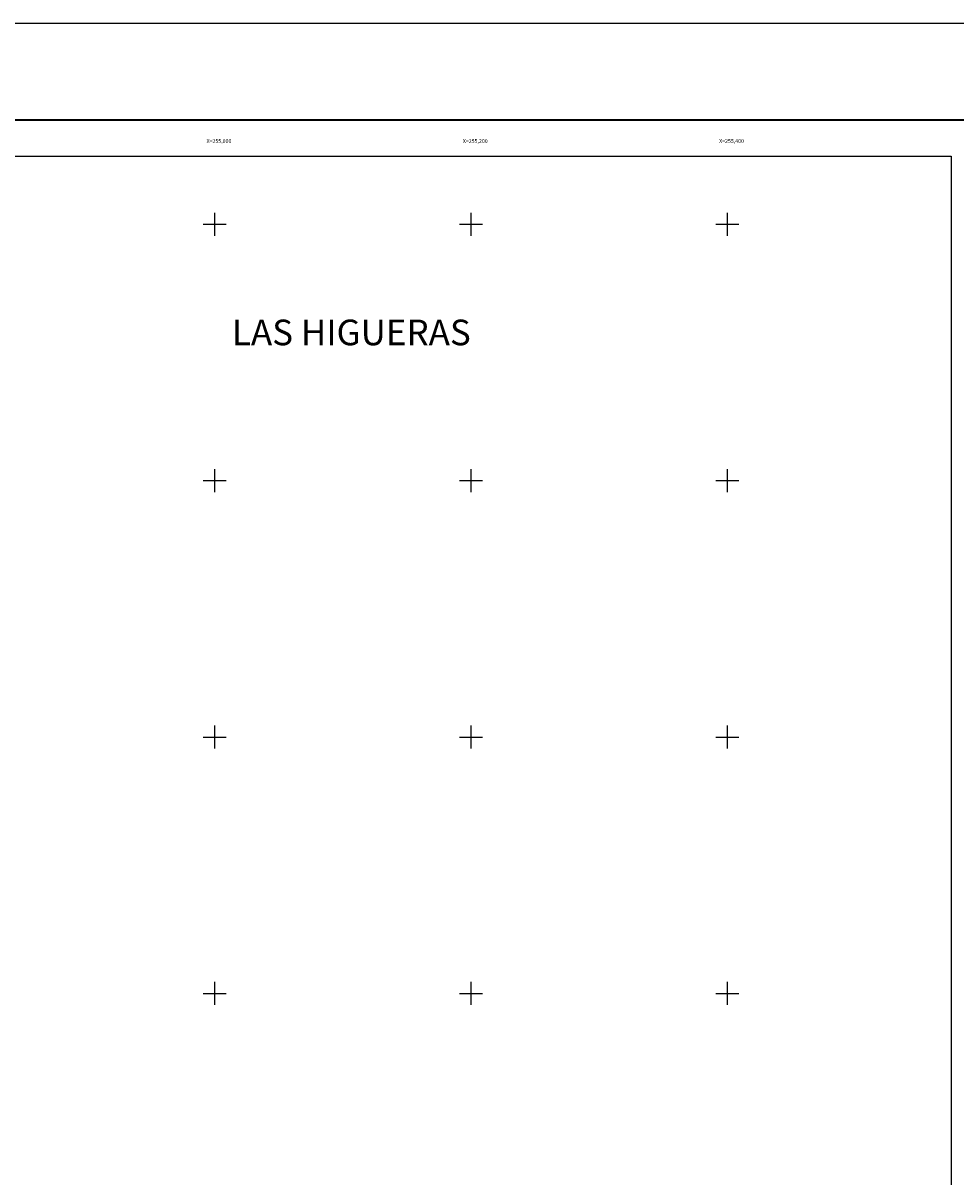
# Model space of a CAD drawing. Units: millimetres. Extents: x 253650 to 256050, y 2700557 to 2702357.
# Drawn here: x 254850 to 255578, y 2701457 to 2702357 of the extents above; entities that cross this region are included whole.
import ezdxf
from ezdxf.enums import TextEntityAlignment as Align

# ---------------------------------------------------------------- set-up
doc = ezdxf.new("R2010")
doc.units = ezdxf.units.MM
for name, color, linetype in [('Cuadricula', 7, 'Continuous'), ('CVL_RET_TX', 2, 'Continuous'), ('CVL_RETUTM', 8, 'Continuous'), ('MARGEN', 7, 'Continuous'), ('mun_sin', 100, 'Continuous')]:
    doc.layers.add(name, color=color, linetype=linetype)
doc.styles.add('MONOTXT4', font='MONOTXT4.shx')

msp = doc.modelspace()

# ---------------------------------------------------------------- linework, layer by layer
at = {"layer": 'Cuadricula', "color": 7, "linetype": 'Continuous'}
msp.add_lwpolyline([(253774.69, 2702253.01), (255574.69, 2702253.01), (255574.69, 2700653.01), (253774.69, 2700653.01)], close=True, dxfattribs=at)
at = {"layer": 'CVL_RETUTM', "color": 8, "linetype": 'Continuous'}
for p, q in [((255000, 2702209), (255000, 2702191)), ((255200, 2702209), (255200, 2702191)), ((255400, 2702209), (255400, 2702191)), ((254991, 2702200), (255009, 2702200)), ((255191, 2702200), (255209, 2702200)), ((255391, 2702200), (255409, 2702200)), ((255000, 2702009), (255000, 2701991)), ((255200, 2702009), (255200, 2701991)), ((255400, 2702009), (255400, 2701991)), ((254991, 2702000), (255009, 2702000)), ((255191, 2702000), (255209, 2702000)), ((255391, 2702000), (255409, 2702000)), ((255000, 2701809), (255000, 2701791)), ((255200, 2701809), (255200, 2701791)), ((255400, 2701809), (255400, 2701791)), ((254991, 2701800), (255009, 2701800)), ((255191, 2701800), (255209, 2701800)), ((255391, 2701800), (255409, 2701800)), ((255000, 2701609), (255000, 2701591)), ((255200, 2701609), (255200, 2701591)), ((255400, 2701609), (255400, 2701591)), ((254991, 2701600), (255009, 2701600)), ((255191, 2701600), (255209, 2701600)), ((255391, 2701600), (255409, 2701600))]:
    msp.add_line(p, q, dxfattribs=at)
at = {"layer": 'MARGEN', "color": 255, "linetype": 'Continuous', "elevation": 2.32}
msp.add_lwpolyline([(253650.49, 2702356.89), (256050.49, 2702356.89), (256050.49, 2700556.89), (253650.49, 2700556.89)], close=True, dxfattribs=at)
at = {"layer": 'MARGEN', "color": 7, "linetype": 'Continuous', "const_width": 1.6}
msp.add_lwpolyline([(253715.45, 2702281.29), (255967.3, 2702281.29)], dxfattribs=at)
at = {"layer": 'MARGEN', "color": 7, "linetype": 'Continuous'}
msp.add_lwpolyline([(253774.69, 2702253.01), (255574.69, 2702253.01), (255574.69, 2700653.01), (253774.69, 2700653.01)], close=True, dxfattribs=at)
msp.add_lwpolyline([(253774.69, 2702253.01), (255574.69, 2702253.01), (255574.69, 2700653.01), (253774.69, 2700653.01)], close=True, dxfattribs=at)

# ---------------------------------------------------------------- texts
at = {"layer": 'CVL_RET_TX', "color": 0, "style": 'MONOTXT4'}
for s, p in [('X=255,000', (255013.06, 2702264.89)), ('X=255,200', (255213.06, 2702264.89)), ('X=255,400', (255413.06, 2702264.89))]:
    msp.add_text(s, height=3, dxfattribs=at).set_placement(p, align=Align.MIDDLE_RIGHT)
at = {"layer": 'mun_sin', "color": 1, "insert": (255013.5, 2702125.59), "char_height": 20, "width": 210.5339, "attachment_point": 1}
msp.add_mtext('{\\fArial|b0|i0|c0|p34;\\C0;LAS HIGUERAS}', dxfattribs=at)

doc.saveas('drawing.dxf')
